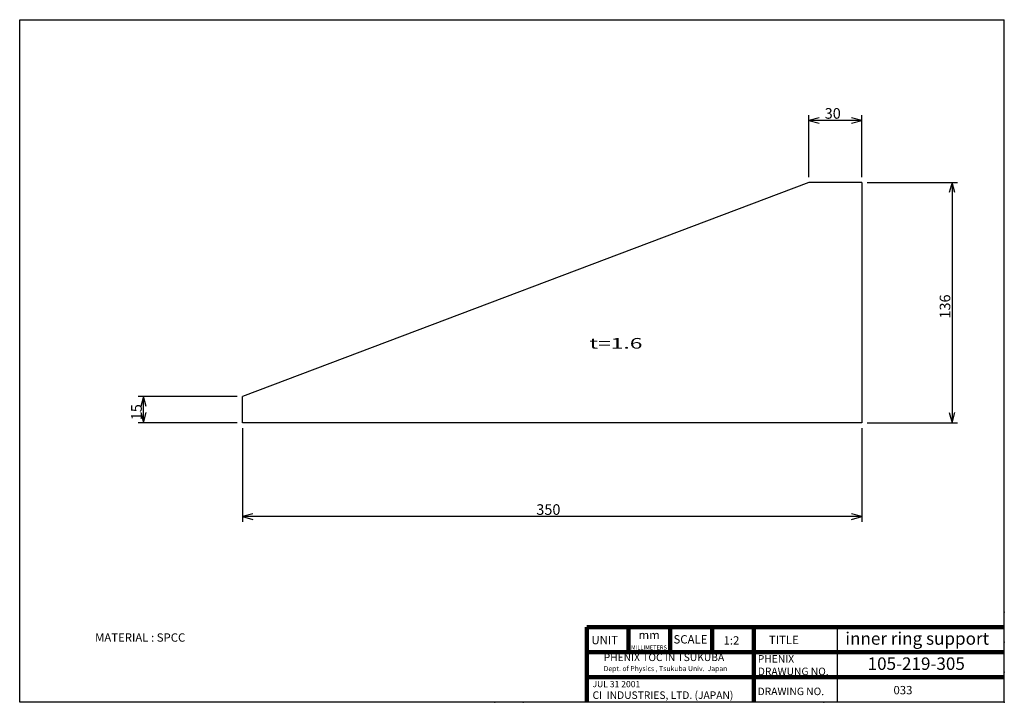
# Model space of a CAD drawing. Extents: x 19 to 576, y 14 to 400.
import ezdxf
from ezdxf.enums import TextEntityAlignment as Align

# ---------------------------------------------------------------- set-up
doc = ezdxf.new("R2010")
doc.units = 0
doc.header["$MEASUREMENT"] = 0
doc.layers.get('0').update_dxf_attribs({"linetype": 'CONTINUOUS'})
doc.layers.add('LAY-1', color=7, linetype='CONTINUOUS')
doc.styles.add('EXCADSTD', font='monotxt', dxfattribs={"bigfont": 'extfont'})
doc.styles.get("Standard").update_dxf_attribs({"font": 'monotxt'})
doc.dimstyles.get("Standard").update_dxf_attribs({"dimtxt": 0.18, "dimasz": 0.18, "dimexe": 0.18, "dimexo": 0.0625, "dimgap": 0.09, "dimtad": 0, "dimtih": 1, "dimtoh": 1, "dimdec": 4, "dimzin": 0, "dimdsep": 46, "dimtxsty": 'STANDARD', "dimcen": 0.09, "dimadec": 0, "dimazin": 0, "dimtfac": 1, "dimtdec": 4, "dimtofl": 0, "dimtmove": 0, "dimatfit": 3, "dimfxl": 1, "dimtolj": 1, "dimtzin": 0, "dimarcsym": 0})

# ---------------------------------------------------------------- blocks, each defined once
blk = doc.blocks.new('*D8')
at = {"color": 1, "linetype": 'Continuous'}
for p, q in [((145, 169), (145, 116)), ((495, 169), (495, 116)), ((150.795555, 120.552914), (145, 119)), ((495, 119), (145, 119)), ((145, 119), (150.795555, 117.447086)), ((495, 119), (489.204445, 120.552914)), ((489.204445, 117.447086), (495, 119))]:
    blk.add_line(p, q, dxfattribs=at)
at = {"color": 1, "linetype": 'Continuous', "style": 'EXCADSTD'}
blk.add_text('350', height=6, dxfattribs=at).set_placement((311, 120))
blk = doc.blocks.new('_EX_NORM')
at = {"color": 0, "linetype": 'Continuous'}
for q in [(-1, 0), (-0.960769, 0.27735), (-0.960769, -0.27735)]:
    blk.add_line((0, 0), q, dxfattribs=at)
blk = doc.blocks.new('*D9')
at = {"color": 1, "linetype": 'Continuous'}
for p, q in [((465, 311), (465, 346)), ((495, 311), (495, 346)), ((470.795555, 344.552914), (465, 343)), ((495, 343), (465, 343)), ((465, 343), (470.795555, 341.447086)), ((495, 343), (489.204445, 344.552914)), ((489.204445, 341.447086), (495, 343))]:
    blk.add_line(p, q, dxfattribs=at)
at = {"color": 1, "linetype": 'Continuous', "style": 'EXCADSTD'}
blk.add_text('30', height=6, dxfattribs=at).set_placement((474, 344))
blk = doc.blocks.new('*D10')
at = {"color": 1, "linetype": 'Continuous'}
for p, q in [((498, 308), (549, 308)), ((546, 308), (544.447086, 302.204445)), ((546, 308), (546, 172)), ((547.552914, 302.204445), (546, 308)), ((544.447086, 177.795555), (546, 172)), ((546, 172), (547.552914, 177.795555)), ((498, 172), (549, 172))]:
    blk.add_line(p, q, dxfattribs=at)
at = {"color": 1, "linetype": 'Continuous', "style": 'EXCADSTD'}
blk.add_text('136', height=6, rotation=90, dxfattribs=at).set_placement((545, 231))
blk = doc.blocks.new('*D11')
at = {"color": 1, "linetype": 'Continuous'}
for p, q in [((142, 187), (86, 187)), ((89, 187), (87.447086, 181.204445)), ((89, 172), (89, 187)), ((90.552914, 181.204445), (89, 187)), ((87.447086, 177.795555), (89, 172)), ((89, 172), (90.552914, 177.795555)), ((142, 172), (86, 172))]:
    blk.add_line(p, q, dxfattribs=at)
at = {"color": 1, "linetype": 'Continuous', "style": 'EXCADSTD'}
blk.add_text('15', height=6, rotation=90, dxfattribs=at).set_placement((88, 173.5))

msp = doc.modelspace()

# ---------------------------------------------------------------- linework, layer by layer
at = {"layer": 'LAY-1', "color": 3, "linetype": 'Continuous'}
for p, q in [((19, 14), (19, 400)), ((19, 400), (575.5217, 400)), ((575.5217, 14), (575.5217, 400)), ((465, 308), (145, 187)), ((495, 308), (465, 308)), ((575.5217, 14), (19, 14))]:
    msp.add_line(p, q, dxfattribs=at)
at = {"layer": 'LAY-1', "linetype": 'Continuous', "lineweight": 100, "extrusion": (0, 0, -1)}
for p, q in [((575.5217, 56.4826), (339.5074, 56.4826)), ((339.5074, 56.4826), (339.5074, 14)), ((363.1088, 56.4826), (363.1088, 42.3217)), ((386.7102, 56.4826), (386.7102, 42.3217)), ((410.3117, 56.4826), (410.3117, 42.3217)), ((433.9131, 56.4826), (433.9131, 14)), ((575.5217, 42.3217), (339.5074, 42.3217)), ((575.5217, 28.1609), (339.5074, 28.1608))]:
    msp.add_line(p, q, dxfattribs=at)
at = {"layer": 'LAY-1', "linetype": 'Continuous', "extrusion": (0, 0, -1)}
msp.add_line((481.116, 56.4826), (481.116, 14), dxfattribs=at)
at = {"layer": 'LAY-1', "color": 3, "linetype": 'Continuous', "flags": 128}
msp.add_lwpolyline([(495, 308), (495, 172), (145, 172), (145, 187)], dxfattribs=at)
at = {"layer": 'LAY-1', "color": 5, "linetype": 'Continuous'}
for p in [(575.5217, 65), (575.5217, 48), (575.5217, 31), (287.5934, 14), (303.5217, 14), (473.5217, 14), (575.5217, 14), (575.5217, 14), (575.5217, 14), (575.5217, 14), (575.5217, 14)]:
    msp.add_point(p, dxfattribs=at)

# ---------------------------------------------------------------- texts
at = {"layer": 'LAY-1', "color": 1, "linetype": 'Continuous', "style": 'EXCADSTD', "width": 1.071429}
msp.add_text('t=1.6', height=6, dxfattribs=at).set_placement((341, 214), (371, 214), align=Align.FIT)
at = {"layer": 'LAY-1', "linetype": 'Continuous', "attachment_point": 1}
for s, insert, char_height, width in [('MATERIAL : SPCC', (61.6029, 52.9905), 4.720286, 136.1174), ('UNIT', (342.1419, 51.5674), 4.72029, 18.819605), ('{\\fArial|b1|i1|c0|p34;mm}', (368.8188, 54.4404), 4.720286, 18.819613), ('{\\fMS UI Gothic|b0|i0|c0|p17;SCALE}', (388.5508, 51.9766), 4.720286, 23.601428), ('{\\fArial|b1|i0|c0|p34;1:2}', (416.8358, 51.3723), 4.720286, 18.8196), ('TITLE', (442.4788, 51.6474), 4.72029, 47.202856), ('{\\fArial|b1|i0|c0|p34;i\\fArial|b0|i0|c0|p34;nner ring support}', (485.673, 53.6353), 7.080428, 86.0817), ('{\\fArial|b0|i0|c0|p34;MILLIMETERS}', (364.5242, 46.1638), 2.360143, 18.819613), ('{\\fArial|b1|i0|c0|p34;PHENIX TOC IN TSUKUBA\\P\\fArial|b0|i0|c0|p34;\\H0.6667x;Dept. of Physics , Tsukuba Univ.  Japan}', (349.0781, 41.5677), 4.248257, 79.18083), ('PHENIX\\PDRAWUNG NO.', (436.2053, 40.691), 4.248257, 47.202856), ('{\\fMS UI Gothic|b0|i0|c0|p17;105-219-305}', (498.269, 39.4013), 7.080428, 65.9694), ('{\\fArial|b0|i0|c0|p34;JUL 31 2001\\P\\fArial|b1|i0|c0|p34;\\H1.2x;CI \\fMS UI Gothic|b1|i0|c0|p17; \\fArial|b1|i0|c0|p34;INDUSTRIES, LTD. (JAPAN)}', (342.7939, 26.0777), 3.5402142, 91.33028), ('DRAWING NO.', (436.1048, 22.3018), 4.248257, 45.16938), ('033', (512.8882, 23.2436), 4.72029, 25.4594)]:
    msp.add_mtext(s, dxfattribs=dict(at, insert=insert, char_height=char_height, width=width))

# ---------------------------------------------------------------- dimensions: what is measured, and where the dimension line sits
at = {"layer": 'LAY-1', "color": 1, "linetype": 'Continuous'}
for base, p1, p2, picture, middle in [((465, 343), (495, 308), (465, 308), '*D9', (480, 347)), ((145, 119), (495, 172), (145, 172), '*D8', (320, 123))]:
    dim = msp.add_linear_dim(base=base, p1=p1, p2=p2, dimstyle='STANDARD', override={"dimtxt": 6, "dimasz": 6, "dimexe": 3, "dimexo": 3, "dimgap": 1, "dimtad": 1, "dimjust": 0, "dimtih": 0, "dimtoh": 0, "dimdec": 3, "dimzin": 8, "dimblk1": '_EX_NORM', "dimblk2": '_EX_NORM', "dimsah": 1, "dimse1": 0, "dimse2": 0, "dimclrd": 1, "dimclre": 1, "dimclrt": 1}, dxfattribs=at)
    dim.commit()
    dim.dimension.update_dxf_attribs({"geometry": picture, "text_midpoint": middle})
for base, p1, p2, picture, middle in [((546, 172), (495, 308), (495, 172), '*D10', (542, 240)), ((89, 187), (145, 172), (145, 187), '*D11', (85, 179.5))]:
    dim = msp.add_linear_dim(base=base, p1=p1, p2=p2, angle=90, dimstyle='STANDARD', override={"dimtxt": 6, "dimasz": 6, "dimexe": 3, "dimexo": 3, "dimgap": 1, "dimtad": 1, "dimjust": 0, "dimtih": 0, "dimtoh": 0, "dimdec": 3, "dimzin": 8, "dimblk1": '_EX_NORM', "dimblk2": '_EX_NORM', "dimsah": 1, "dimse1": 0, "dimse2": 0, "dimclrd": 1, "dimclre": 1, "dimclrt": 1}, dxfattribs=at)
    dim.commit()
    dim.dimension.update_dxf_attribs({"geometry": picture, "text_midpoint": middle})

doc.saveas('drawing.dxf')
